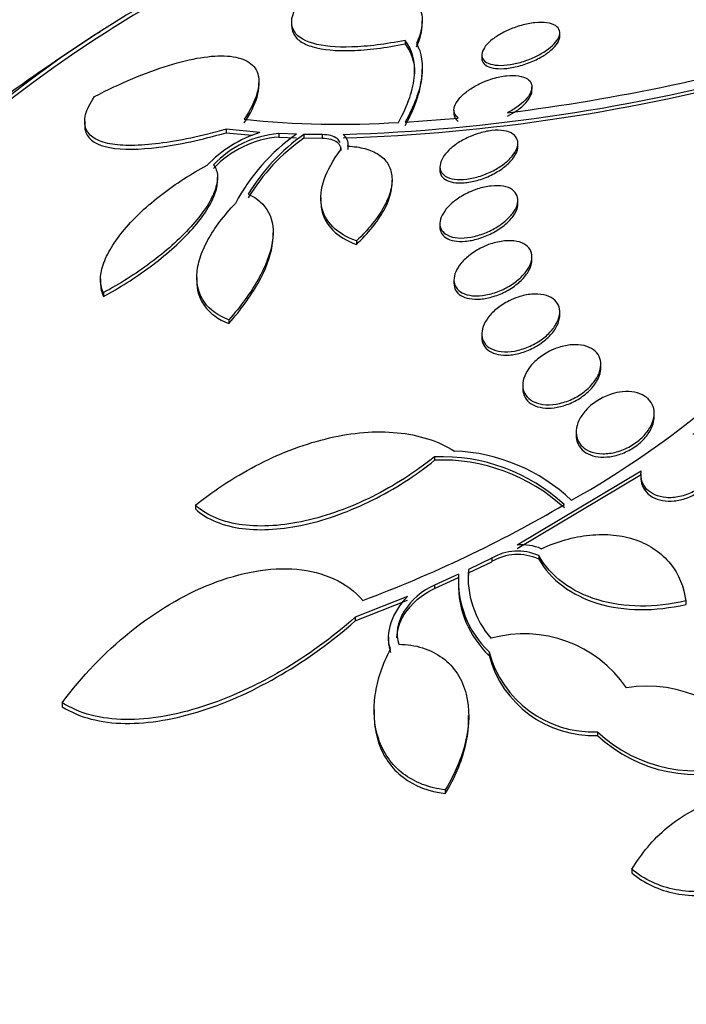
# Model space of a CAD drawing. Units: millimetres. Extents: x 0 to 744, y 0 to 1164.
# Drawn here: x 624 to 631, y 401 to 411 of the extents above; entities that cross this region are included whole.
import ezdxf
from ezdxf import colors
from ezdxf.entities.mleader import LeaderData, LeaderLine
from ezdxf.math import Vec2, Vec3

# ---------------------------------------------------------------- set-up
doc = ezdxf.new("R2010")
doc.units = ezdxf.units.MM
doc.layers.add('DV7_Défaut', color=7, linetype='Continuous')
doc.layers.add('Défaut', color=7, linetype='Continuous')

# ---------------------------------------------------------------- blocks, each defined once
blk = doc.blocks.new('_DOT')
at = {"color": 0}
blk.add_line((0, 0), (-1, 0), dxfattribs=at)
at = {"color": 0, "const_width": 0.333}
blk.add_lwpolyline([(-0.1665, 0, 1), (0.1665, 0, 1)], format="xyb", close=True, dxfattribs=at)
blk = doc.blocks.new('SE6')
at = {"layer": 'DV7_Défaut', "color": 7, "linetype": 'Continuous'}
for p, q in [((627.088, 410.757), (627.088, 410.716)), ((628.427, 410.72), (628.427, 410.762)), ((629.839, 410.605), (629.839, 410.638)), ((628.252, 410.562), (628.252, 410.526)), ((629.039, 410.413), (629.039, 410.378)), ((628.427, 410.24), (628.427, 410.267)), ((626.752, 410.091), (626.752, 410.125)), ((629.553, 410.048), (629.553, 410.082)), ((628.253, 409.723), (628.798, 409.764)), ((628.753, 409.846), (628.753, 409.812)), ((624.965, 409.732), (624.965, 409.688)), ((626.416, 409.65), (626.416, 409.613)), ((626.762, 409.616), (626.416, 409.65)), ((626.416, 409.613), (626.684, 409.587)), ((626.955, 409.605), (626.955, 409.568)), ((627.137, 409.598), (626.955, 409.605)), ((626.955, 409.568), (627.137, 409.562)), ((627.214, 409.596), (627.214, 409.56)), ((627.401, 409.594), (627.214, 409.596)), ((627.401, 409.594), (627.401, 409.558)), ((627.214, 409.56), (627.401, 409.558)), ((627.667, 409.457), (627.667, 409.494)), ((629.409, 409.471), (629.409, 409.505)), ((628.609, 409.265), (628.609, 409.23)), ((626.327, 409.113), (626.327, 409.153)), ((628.118, 409.092), (628.118, 409.127)), ((627.388, 408.946), (627.388, 408.914)), ((629.409, 408.886), (629.409, 408.921)), ((628.609, 408.679), (628.609, 408.645)), ((626.898, 408.546), (626.898, 408.584)), ((627.753, 408.503), (627.753, 408.467)), ((629.553, 408.305), (629.553, 408.34)), ((625.127, 408.112), (625.127, 408.069)), ((626.115, 408.127), (626.115, 408.095)), ((628.753, 408.103), (628.753, 408.068)), ((625.159, 407.972), (625.159, 407.933)), ((629.839, 407.739), (629.839, 407.774)), ((626.444, 407.692), (626.444, 407.655)), ((629.039, 407.547), (629.039, 407.512)), ((630.259, 407.2), (630.259, 407.235)), ((629.459, 407.022), (629.459, 406.987)), ((630.807, 406.699), (630.807, 406.733)), ((630.007, 406.54), (630.007, 406.506)), ((628.555, 406.287), (628.555, 406.251)), ((630.672, 406.139), (629.402, 405.379)), ((629.402, 405.344), (630.672, 406.105)), ((630.671, 406.109), (630.671, 406.074)), ((626.1, 405.788), (626.1, 405.75)), ((629.14, 405.245), (628.902, 405.129)), ((629.14, 405.245), (629.14, 405.209)), ((629.623, 405.272), (629.623, 405.236)), ((628.902, 405.093), (629.14, 405.209)), ((628.902, 405.129), (628.902, 405.093)), ((628.801, 405.081), (628.553, 404.968)), ((628.553, 404.932), (628.801, 405.045)), ((628.8, 405.033), (628.8, 404.996)), ((628.553, 404.968), (628.553, 404.932)), ((628.277, 404.85), (627.739, 404.638)), ((627.739, 404.601), (628.277, 404.813)), ((631.131, 404.806), (631.131, 404.77)), ((627.739, 404.638), (627.739, 404.601)), ((628.082, 404.434), (628.082, 404.398)), ((629.113, 404.284), (629.113, 404.247)), ((624.735, 403.761), (624.735, 403.72)), ((627.934, 403.686), (627.934, 403.652)), ((628.904, 403.586), (628.904, 403.629)), ((630.226, 403.462), (630.226, 403.425)), ((628.664, 402.867), (628.664, 402.829)), ((630.579, 402.051), (630.579, 402.013))]:
    blk.add_line(p, q, dxfattribs=at)
for centre, radius, start, end in [((636.091, 393.569), 20.26, 120, 122.8989), ((636.091, 393.569), 20.3, 122.704, 126.0621), ((626.85, 429.52), 19.853, 277.0952, 286.9172), ((627.01, 428.645), 19.059, 271.8227, 285.3516), ((627.006, 428.556), 19.006, 271.8376, 285.4057), ((627.58, 419.053), 9.353, 263.9826, 273.7044), ((627.169, 408.359), 1.322, 107.9492, 135.8892), ((627.032, 408.588), 1.019, 94.3746, 136.9284), ((627.034, 408.55), 1.021, 94.449, 136.9544), ((628.287, 407.957), 2.004, 125.0155, 152.3157), ((628.381, 407.935), 2.03, 125.1021, 148.9317), ((627.543, 409.495), 0.124, 350.738, 53.9693), ((628.383, 407.898), 2.031, 125.1251, 148.9498), ((627.543, 409.46), 0.124, 350.7123, 359.7231), ((625.399, 413.964), 9.317, 299.3002, 321.2725), ((628.689, 404.504), 1.842, 46.439, 87.8844), ((628.625, 404.429), 1.858, 47.2964, 92.1652), ((628.626, 404.396), 1.857, 47.2914, 92.2006), ((623.112, 417.367), 13.409, 290.554, 300.3415), ((629.407, 404.787), 0.53, 66.0158, 120.2645), ((629.453, 404.893), 0.489, 66.4151, 96.0346), ((629.407, 404.752), 0.53, 66.0332, 120.3089), ((629.857, 405.052), 0.959, 175.3922, 221.1184), ((629.805, 405.014), 1.006, 176.1861, 226.5466), ((629.858, 405.016), 0.959, 175.3855, 179.267), ((629.805, 404.978), 1.007, 179.0139, 226.5283), ((629.474, 403.196), 1.272, 34.4098, 105.4793), ((630.182, 404.567), 1.106, 194.8283, 272.306), ((630.182, 404.53), 1.106, 194.7982, 272.32), ((630.731, 402.601), 1.33, 29.0147, 98.9632), ((631.237, 404.535), 1.474, 226.724, 290.737), ((631.236, 404.497), 1.472, 226.7041, 290.7742)]:
    blk.add_arc(centre, radius, start, end, dxfattribs=at)
for centre, major_axis, start_param, end_param in [((636.091, 404.957), (-14.75, 0), 5.398308, 6.283185), ((636.091, 404.957), (-14.75, 0), 0, 4.02647), ((636.091, 404.91), (14.75, 0), 2.412945, 3.141593), ((636.091, 404.509), (-15.25, 0), 0, 3.811956), ((636.091, 401.969), (-17.5, 0), 0, 3.63494), ((636.091, 400.313), (-18.906, 0), 0, 3.72161), ((636.091, 400.313), (-18.9, 0), 0, 3.719227), ((636.091, 401.232), (-18, 0), 0, 3.519205), ((636.091, 404.46), (-15.25, 0), 0, 3.141593), ((636.091, 400.313), (-18.5, 0), 0, 3.462818), ((636.091, 394.36), (-23.645, 0), 0, 3.66756), ((636.091, 401.162), (-18, 0), 0, 3.141593), ((636.091, 394.36), (23.585, 0), 2.64128, 6.283185)]:
    blk.add_ellipse(centre, major_axis=major_axis, ratio=0.57735, start_param=start_param, end_param=end_param, dxfattribs=at)
for points, knots in [([(627.943, 411.119), (628.042, 411.113), (628.127, 411.096), (628.27, 411.041), (628.327, 411.002), (628.405, 410.903), (628.426, 410.843), (628.429, 410.7), (628.409, 410.62), (628.369, 410.53)], [0, 0, 0, 0, 0.25, 0.25, 0.5, 0.5, 0.75, 0.75, 1, 1, 1, 1]), ([(628.252, 410.562), (628.05, 410.521), (627.868, 410.499), (627.544, 410.489), (627.41, 410.501), (627.201, 410.562), (627.132, 410.61), (627.074, 410.742), (627.087, 410.824), (627.146, 410.921)], [0, 0, 0, 0, 0.25, 0.25, 0.5, 0.5, 0.75, 0.75, 1, 1, 1, 1]), ([(627.088, 410.711), (627.088, 410.685), (627.093, 410.661), (627.118, 410.606), (627.143, 410.577), (627.211, 410.529), (627.254, 410.51), (627.409, 410.465), (627.545, 410.452), (627.867, 410.463), (628.05, 410.486), (628.252, 410.526)], [0, 0, 0, 0, 0.101306, 0.101306, 0.251088, 0.251088, 0.400871, 0.400871, 0.700435, 0.700435, 1, 1, 1, 1]), ([(629.444, 410.716), (629.492, 410.729), (629.54, 410.738), (629.584, 410.743), (629.629, 410.747), (629.67, 410.747), (629.706, 410.742), (629.742, 410.737), (629.772, 410.727), (629.794, 410.713), (629.816, 410.7), (629.83, 410.682), (629.836, 410.661), (629.841, 410.642), (629.839, 410.619), (629.829, 410.596), (629.82, 410.573), (629.803, 410.549), (629.781, 410.526), (629.759, 410.503), (629.732, 410.479), (629.7, 410.458), (629.668, 410.436), (629.632, 410.415), (629.594, 410.396), (629.553, 410.377), (629.51, 410.36), (629.468, 410.346), (629.422, 410.332), (629.376, 410.321), (629.333, 410.314), (629.287, 410.307), (629.244, 410.304), (629.205, 410.306), (629.166, 410.308), (629.132, 410.315), (629.105, 410.326), (629.079, 410.338), (629.059, 410.353), (629.049, 410.372), (629.039, 410.39), (629.036, 410.412), (629.042, 410.435), (629.047, 410.456), (629.059, 410.48), (629.078, 410.504), (629.096, 410.527), (629.121, 410.551), (629.15, 410.573), (629.179, 410.596), (629.213, 410.618), (629.249, 410.637), (629.287, 410.658), (629.328, 410.676), (629.37, 410.692), (629.394, 410.701), (629.419, 410.709), (629.444, 410.716)], [0, 0, 0, 0, 0.058942, 0.058942, 0.058942, 0.117879, 0.117879, 0.117879, 0.176698, 0.176698, 0.176698, 0.232985, 0.232985, 0.232985, 0.285604, 0.285604, 0.285604, 0.335312, 0.335312, 0.335312, 0.384016, 0.384016, 0.384016, 0.433762, 0.433762, 0.433762, 0.486104, 0.486104, 0.486104, 0.541721, 0.541721, 0.541721, 0.600048, 0.600048, 0.600048, 0.659172, 0.659172, 0.659172, 0.716512, 0.716512, 0.716512, 0.770294, 0.770294, 0.770294, 0.820663, 0.820663, 0.820663, 0.869336, 0.869336, 0.869336, 0.918487, 0.918487, 0.918487, 0.96992, 0.96992, 0.96992, 1, 1, 1, 1]), ([(629.039, 410.376), (629.039, 410.368), (629.04, 410.359), (629.043, 410.351), (629.048, 410.334), (629.061, 410.318), (629.079, 410.306), (629.098, 410.293), (629.124, 410.283), (629.154, 410.278), (629.186, 410.271), (629.224, 410.27), (629.264, 410.272), (629.307, 410.274), (629.353, 410.282), (629.4, 410.293), (629.448, 410.304), (629.498, 410.321), (629.545, 410.34), (629.59, 410.359), (629.635, 410.381), (629.674, 410.406), (629.71, 410.429), (629.743, 410.454), (629.769, 410.48), (629.794, 410.503), (629.812, 410.528), (629.824, 410.551), (629.834, 410.57), (629.839, 410.589), (629.839, 410.606)], [0, 0, 0, 0, 0.043047, 0.043047, 0.043047, 0.142349, 0.142349, 0.142349, 0.247003, 0.247003, 0.247003, 0.358356, 0.358356, 0.358356, 0.475146, 0.475146, 0.475146, 0.593401, 0.593401, 0.593401, 0.707967, 0.707967, 0.707967, 0.815467, 0.815467, 0.815467, 0.916291, 0.916291, 0.916291, 1, 1, 1, 1]), ([(628.185, 409.719), (628.283, 409.898), (628.337, 410.059), (628.358, 410.347), (628.325, 410.466), (628.252, 410.562)], [0, 0, 0, 0, 0.5, 0.5, 1, 1, 1, 1]), ([(628.369, 410.53), (628.421, 410.432), (628.439, 410.315), (628.401, 410.041), (628.345, 409.888), (628.253, 409.723)], [0, 0, 0, 0, 0.5, 0.5, 1, 1, 1, 1]), ([(625.065, 409.984), (625.336, 410.125), (625.589, 410.232), (626.061, 410.377), (626.265, 410.412), (626.51, 410.395), (626.578, 410.377), (626.685, 410.317), (626.723, 410.274), (626.758, 410.164), (626.756, 410.096), (626.709, 409.937), (626.665, 409.849), (626.6, 409.751)], [0, 0, 0, 0, 0.25, 0.25, 0.5, 0.5, 0.625, 0.625, 0.75, 0.75, 0.875, 0.875, 1, 1, 1, 1]), ([(628.253, 409.688), (628.345, 409.853), (628.4, 410.004), (628.424, 410.177), (628.427, 410.212), (628.427, 410.246)], [0, 0, 0, 0, 0.791474, 0.791474, 1, 1, 1, 1]), ([(628.798, 409.764), (628.784, 409.774), (628.773, 409.786), (628.765, 409.799), (628.754, 409.818), (628.751, 409.841), (628.755, 409.865), (628.759, 409.888), (628.77, 409.913), (628.788, 409.938), (628.805, 409.963), (628.828, 409.988), (628.855, 410.012), (628.884, 410.037), (628.917, 410.061), (628.953, 410.082), (628.991, 410.105), (629.032, 410.125), (629.074, 410.142), (629.1, 410.152), (629.126, 410.162), (629.152, 410.169), (629.2, 410.184), (629.248, 410.194), (629.293, 410.198), (629.337, 410.203), (629.38, 410.203), (629.416, 410.197), (629.452, 410.192), (629.483, 410.181), (629.506, 410.166), (629.528, 410.152), (629.543, 410.133), (629.549, 410.111), (629.555, 410.09), (629.554, 410.067), (629.546, 410.042), (629.538, 410.018), (629.523, 409.993), (629.502, 409.968), (629.481, 409.943), (629.455, 409.918), (629.424, 409.895), (629.393, 409.87), (629.357, 409.847), (629.319, 409.827), (629.314, 409.824), (629.308, 409.822), (629.303, 409.819)], [0, 0, 0, 0, 0.048943, 0.048943, 0.048943, 0.117946, 0.117946, 0.117946, 0.183094, 0.183094, 0.183094, 0.247024, 0.247024, 0.247024, 0.312511, 0.312511, 0.312511, 0.381605, 0.381605, 0.381605, 0.423473, 0.423473, 0.423473, 0.50111, 0.50111, 0.50111, 0.578803, 0.578803, 0.578803, 0.655312, 0.655312, 0.655312, 0.727686, 0.727686, 0.727686, 0.795325, 0.795325, 0.795325, 0.859925, 0.859925, 0.859925, 0.924189, 0.924189, 0.924189, 0.990646, 0.990646, 0.990646, 1, 1, 1, 1]), ([(626.6, 409.714), (626.665, 409.811), (626.709, 409.899), (626.746, 410.023), (626.752, 410.064), (626.752, 410.101)], [0, 0, 0, 0, 0.639885, 0.639885, 1, 1, 1, 1]), ([(626.416, 409.65), (626.16, 409.578), (625.931, 409.529), (625.628, 409.49), (625.533, 409.483), (625.364, 409.482), (625.289, 409.487), (625.16, 409.512), (625.105, 409.531), (625.022, 409.583), (624.992, 409.616), (624.962, 409.697), (624.96, 409.745), (624.989, 409.854), (625.019, 409.915), (625.065, 409.984)], [0, 0, 0, 0, 0.25, 0.25, 0.375, 0.375, 0.5, 0.5, 0.625, 0.625, 0.75, 0.75, 0.875, 0.875, 1, 1, 1, 1]), ([(629.303, 409.784), (629.336, 409.801), (629.368, 409.82), (629.397, 409.84), (629.433, 409.865), (629.466, 409.893), (629.491, 409.921), (629.515, 409.947), (629.532, 409.974), (629.542, 409.999), (629.55, 410.016), (629.553, 410.033), (629.553, 410.049)], [0, 0, 0, 0, 0.23446, 0.23446, 0.23446, 0.530331, 0.530331, 0.530331, 0.806776, 0.806776, 0.806776, 1, 1, 1, 1]), ([(628.753, 409.81), (628.753, 409.798), (628.755, 409.786), (628.76, 409.776), (628.767, 409.758), (628.78, 409.742), (628.798, 409.729)], [0, 0, 0, 0, 0.373067, 0.373067, 0.373067, 1, 1, 1, 1]), ([(624.965, 409.685), (624.965, 409.66), (624.969, 409.637), (625.007, 409.536), (625.094, 409.485), (625.352, 409.436), (625.524, 409.439), (625.927, 409.491), (626.161, 409.54), (626.416, 409.613)], [0, 0, 0, 0, 0.0797184, 0.0797184, 0.3864789, 0.3864789, 0.6932395, 0.6932395, 1, 1, 1, 1]), ([(627.585, 409.513), (627.578, 409.528), (627.568, 409.542), (627.52, 409.58), (627.466, 409.594), (627.401, 409.594)], [0, 0, 0, 0, 0.2903281, 0.2903281, 1, 1, 1, 1]), ([(629.001, 409.605), (629.048, 409.62), (629.096, 409.631), (629.141, 409.636), (629.186, 409.641), (629.229, 409.64), (629.266, 409.634), (629.303, 409.628), (629.334, 409.617), (629.358, 409.6), (629.38, 409.585), (629.396, 409.565), (629.403, 409.542), (629.411, 409.521), (629.411, 409.496), (629.404, 409.47), (629.397, 409.445), (629.384, 409.418), (629.365, 409.392), (629.345, 409.365), (629.32, 409.338), (629.291, 409.313), (629.26, 409.287), (629.224, 409.262), (629.186, 409.24), (629.146, 409.217), (629.102, 409.197), (629.059, 409.18), (629.012, 409.163), (628.965, 409.15), (628.919, 409.142), (628.873, 409.134), (628.827, 409.131), (628.787, 409.133), (628.747, 409.136), (628.712, 409.144), (628.683, 409.157), (628.657, 409.17), (628.636, 409.188), (628.623, 409.209), (628.612, 409.229), (628.607, 409.253), (628.61, 409.278), (628.613, 409.302), (628.622, 409.329), (628.638, 409.355), (628.653, 409.382), (628.675, 409.409), (628.702, 409.434), (628.729, 409.461), (628.762, 409.487), (628.797, 409.51), (628.835, 409.534), (628.876, 409.556), (628.919, 409.575), (628.946, 409.586), (628.973, 409.597), (629.001, 409.605)], [0, 0, 0, 0, 0.058773, 0.058773, 0.058773, 0.117634, 0.117634, 0.117634, 0.174903, 0.174903, 0.174903, 0.228655, 0.228655, 0.228655, 0.279089, 0.279089, 0.279089, 0.327878, 0.327878, 0.327878, 0.377112, 0.377112, 0.377112, 0.428541, 0.428541, 0.428541, 0.483153, 0.483153, 0.483153, 0.540798, 0.540798, 0.540798, 0.59995, 0.59995, 0.59995, 0.658102, 0.658102, 0.658102, 0.713062, 0.713062, 0.713062, 0.764352, 0.764352, 0.764352, 0.81332, 0.81332, 0.81332, 0.862108, 0.862108, 0.862108, 0.912695, 0.912695, 0.912695, 0.966352, 0.966352, 0.966352, 1, 1, 1, 1]), ([(627.401, 409.558), (627.466, 409.558), (627.52, 409.544), (627.58, 409.496), (627.594, 409.467), (627.594, 409.432)], [0, 0, 0, 0, 0.5659663, 0.5659663, 1, 1, 1, 1]), ([(627.665, 409.475), (627.729, 409.473), (627.787, 409.464), (627.893, 409.436), (627.94, 409.416), (628.019, 409.364), (628.05, 409.333), (628.097, 409.259), (628.111, 409.217), (628.121, 409.124), (628.117, 409.073), (628.089, 408.966), (628.066, 408.91), (627.97, 408.736), (627.873, 408.617), (627.753, 408.503)], [0, 0, 0, 0, 0.125, 0.125, 0.25, 0.25, 0.375, 0.375, 0.5, 0.5, 0.625, 0.625, 0.75, 0.75, 1, 1, 1, 1]), ([(628.609, 409.229), (628.609, 409.213), (628.612, 409.197), (628.619, 409.183), (628.628, 409.163), (628.644, 409.146), (628.665, 409.133), (628.687, 409.119), (628.714, 409.109), (628.746, 409.104), (628.779, 409.098), (628.817, 409.096), (628.857, 409.099), (628.9, 409.103), (628.946, 409.111), (628.992, 409.124), (629.039, 409.137), (629.088, 409.156), (629.134, 409.178), (629.179, 409.2), (629.223, 409.226), (629.261, 409.255), (629.297, 409.282), (629.329, 409.312), (629.353, 409.343), (629.376, 409.371), (629.393, 409.4), (629.401, 409.427), (629.406, 409.443), (629.409, 409.458), (629.409, 409.473)], [0, 0, 0, 0, 0.068413, 0.068413, 0.068413, 0.165853, 0.165853, 0.165853, 0.266714, 0.266714, 0.266714, 0.37365, 0.37365, 0.37365, 0.487167, 0.487167, 0.487167, 0.605003, 0.605003, 0.605003, 0.722494, 0.722494, 0.722494, 0.83476, 0.83476, 0.83476, 0.939655, 0.939655, 0.939655, 1, 1, 1, 1]), ([(627.753, 408.503), (627.653, 408.538), (627.572, 408.586), (627.45, 408.708), (627.411, 408.78), (627.38, 408.945), (627.389, 409.037), (627.455, 409.23), (627.512, 409.332), (627.59, 409.434)], [0, 0, 0, 0, 0.25, 0.25, 0.5, 0.5, 0.75, 0.75, 1, 1, 1, 1]), ([(625.159, 407.972), (625.139, 408.009), (625.128, 408.052), (625.126, 408.148), (625.136, 408.202), (625.173, 408.314), (625.202, 408.374), (625.276, 408.496), (625.321, 408.558), (625.478, 408.745), (625.61, 408.868), (625.9, 409.091), (626.058, 409.192), (626.22, 409.279)], [0, 0, 0, 0, 0.125, 0.125, 0.25, 0.25, 0.375, 0.375, 0.5, 0.5, 0.75, 0.75, 1, 1, 1, 1]), ([(626.288, 409.284), (626.311, 409.252), (626.325, 409.214), (626.329, 409.123), (626.319, 409.072), (626.258, 408.904), (626.17, 408.774), (625.937, 408.518), (625.792, 408.391), (625.484, 408.162), (625.322, 408.059), (625.159, 407.972)], [0, 0, 0, 0, 0.125, 0.125, 0.25, 0.25, 0.5, 0.5, 0.75, 0.75, 1, 1, 1, 1]), ([(625.159, 407.933), (625.322, 408.021), (625.481, 408.122), (625.713, 408.294), (625.788, 408.355), (625.927, 408.478), (625.994, 408.543), (626.11, 408.671), (626.161, 408.735), (626.245, 408.86), (626.277, 408.921), (626.317, 409.028), (626.327, 409.076), (626.327, 409.119)], [0, 0, 0, 0, 0.2892274, 0.2892274, 0.4338411, 0.4338411, 0.5784547, 0.5784547, 0.7230684, 0.7230684, 0.8676821, 0.8676821, 1, 1, 1, 1]), ([(627.753, 408.467), (627.813, 408.525), (627.867, 408.582), (627.961, 408.699), (628.002, 408.758), (628.089, 408.916), (628.118, 409.013), (628.118, 409.098)], [0, 0, 0, 0, 0.266861, 0.266861, 0.533721, 0.533721, 1, 1, 1, 1]), ([(628.994, 409.036), (629.041, 409.051), (629.089, 409.062), (629.134, 409.066), (629.179, 409.071), (629.223, 409.07), (629.26, 409.064), (629.297, 409.057), (629.329, 409.045), (629.353, 409.028), (629.376, 409.011), (629.392, 408.991), (629.401, 408.967), (629.41, 408.944), (629.411, 408.918), (629.406, 408.891), (629.401, 408.865), (629.389, 408.837), (629.371, 408.809), (629.353, 408.78), (629.329, 408.752), (629.3, 408.725), (629.271, 408.697), (629.235, 408.67), (629.198, 408.647), (629.157, 408.622), (629.113, 408.6), (629.069, 408.582), (629.022, 408.564), (628.974, 408.55), (628.927, 408.541), (628.881, 408.533), (628.834, 408.53), (628.793, 408.533), (628.754, 408.536), (628.717, 408.545), (628.689, 408.56), (628.662, 408.573), (628.64, 408.592), (628.627, 408.614), (628.614, 408.635), (628.608, 408.66), (628.609, 408.686), (628.61, 408.711), (628.619, 408.739), (628.633, 408.767), (628.647, 408.795), (628.667, 408.824), (628.693, 408.851), (628.719, 408.88), (628.751, 408.907), (628.786, 408.932), (628.824, 408.958), (628.865, 408.982), (628.908, 409.002), (628.936, 409.015), (628.965, 409.026), (628.994, 409.036)], [0, 0, 0, 0, 0.058198, 0.058198, 0.058198, 0.116523, 0.116523, 0.116523, 0.172696, 0.172696, 0.172696, 0.225211, 0.225211, 0.225211, 0.274862, 0.274862, 0.274862, 0.323576, 0.323576, 0.323576, 0.373389, 0.373389, 0.373389, 0.425836, 0.425836, 0.425836, 0.481561, 0.481561, 0.481561, 0.539955, 0.539955, 0.539955, 0.599071, 0.599071, 0.599071, 0.656326, 0.656326, 0.656326, 0.709996, 0.709996, 0.709996, 0.760287, 0.760287, 0.760287, 0.80895, 0.80895, 0.80895, 0.858154, 0.858154, 0.858154, 0.909686, 0.909686, 0.909686, 0.964492, 0.964492, 0.964492, 1, 1, 1, 1]), ([(626.642, 408.983), (626.737, 408.941), (626.809, 408.879), (626.895, 408.711), (626.908, 408.608), (626.871, 408.372), (626.82, 408.241), (626.667, 407.97), (626.565, 407.83), (626.444, 407.692)], [0, 0, 0, 0, 0.25, 0.25, 0.5, 0.5, 0.75, 0.75, 1, 1, 1, 1]), ([(626.444, 407.692), (626.335, 407.733), (626.25, 407.793), (626.136, 407.952), (626.11, 408.048), (626.119, 408.213), (626.13, 408.27), (626.168, 408.388), (626.195, 408.45), (626.297, 408.637), (626.394, 408.764), (626.512, 408.888)], [0, 0, 0, 0, 0.25, 0.25, 0.5, 0.5, 0.625, 0.625, 0.75, 0.75, 1, 1, 1, 1]), ([(627.388, 408.908), (627.388, 408.881), (627.39, 408.854), (627.425, 408.663), (627.554, 408.537), (627.753, 408.467)], [0, 0, 0, 0, 0.134055, 0.134055, 1, 1, 1, 1]), ([(628.609, 408.644), (628.609, 408.623), (628.614, 408.604), (628.623, 408.587), (628.633, 408.566), (628.651, 408.548), (628.673, 408.534), (628.696, 408.519), (628.725, 408.509), (628.757, 408.503), (628.791, 408.497), (628.829, 408.496), (628.869, 408.499), (628.912, 408.503), (628.957, 408.511), (629.002, 408.525), (629.05, 408.539), (629.097, 408.558), (629.142, 408.581), (629.187, 408.604), (629.23, 408.632), (629.268, 408.662), (629.304, 408.691), (629.335, 408.724), (629.359, 408.756), (629.381, 408.786), (629.396, 408.818), (629.404, 408.847), (629.407, 408.861), (629.409, 408.875), (629.409, 408.888)], [0, 0, 0, 0, 0.080206, 0.080206, 0.080206, 0.177365, 0.177365, 0.177365, 0.276721, 0.276721, 0.276721, 0.381472, 0.381472, 0.381472, 0.492923, 0.492923, 0.492923, 0.60976, 0.60976, 0.60976, 0.727969, 0.727969, 0.727969, 0.842401, 0.842401, 0.842401, 0.94974, 0.94974, 0.94974, 1, 1, 1, 1]), ([(626.444, 407.655), (626.565, 407.794), (626.666, 407.931), (626.821, 408.205), (626.87, 408.334), (626.895, 408.488), (626.898, 408.522), (626.898, 408.554)], [0, 0, 0, 0, 0.435048, 0.435048, 0.870096, 0.870096, 1, 1, 1, 1]), ([(629.131, 408.472), (629.178, 408.487), (629.225, 408.498), (629.27, 408.502), (629.315, 408.507), (629.359, 408.506), (629.397, 408.498), (629.434, 408.491), (629.466, 408.478), (629.491, 408.46), (629.515, 408.443), (629.532, 408.421), (629.543, 408.397), (629.552, 408.373), (629.555, 408.346), (629.552, 408.318), (629.548, 408.29), (629.538, 408.261), (629.522, 408.231), (629.505, 408.201), (629.482, 408.171), (629.454, 408.143), (629.425, 408.113), (629.39, 408.084), (629.353, 408.059), (629.313, 408.032), (629.269, 408.009), (629.223, 407.99), (629.177, 407.971), (629.128, 407.956), (629.08, 407.948), (629.033, 407.939), (628.987, 407.937), (628.945, 407.94), (628.905, 407.944), (628.869, 407.954), (628.839, 407.969), (628.812, 407.983), (628.789, 408.003), (628.775, 408.026), (628.761, 408.047), (628.754, 408.073), (628.753, 408.1), (628.753, 408.127), (628.759, 408.156), (628.772, 408.185), (628.784, 408.215), (628.804, 408.245), (628.828, 408.274), (628.853, 408.305), (628.885, 408.334), (628.919, 408.361), (628.957, 408.389), (628.998, 408.414), (629.042, 408.435), (629.071, 408.45), (629.101, 408.462), (629.131, 408.472)], [0, 0, 0, 0, 0.057345, 0.057345, 0.057345, 0.114848, 0.114848, 0.114848, 0.169821, 0.169821, 0.169821, 0.221221, 0.221221, 0.221221, 0.270328, 0.270328, 0.270328, 0.319199, 0.319199, 0.319199, 0.369753, 0.369753, 0.369753, 0.423271, 0.423271, 0.423271, 0.48002, 0.48002, 0.48002, 0.538927, 0.538927, 0.538927, 0.597707, 0.597707, 0.597707, 0.653882, 0.653882, 0.653882, 0.706316, 0.706316, 0.706316, 0.755833, 0.755833, 0.755833, 0.804444, 0.804444, 0.804444, 0.854257, 0.854257, 0.854257, 0.906823, 0.906823, 0.906823, 0.962727, 0.962727, 0.962727, 1, 1, 1, 1]), ([(628.753, 408.068), (628.753, 408.043), (628.759, 408.019), (628.77, 407.998), (628.783, 407.976), (628.801, 407.957), (628.825, 407.942), (628.849, 407.927), (628.879, 407.916), (628.912, 407.91), (628.946, 407.904), (628.985, 407.902), (629.025, 407.906), (629.067, 407.909), (629.112, 407.918), (629.157, 407.932), (629.203, 407.946), (629.25, 407.965), (629.294, 407.989), (629.339, 408.013), (629.381, 408.042), (629.417, 408.073), (629.453, 408.104), (629.484, 408.138), (629.507, 408.173), (629.528, 408.205), (629.543, 408.239), (629.55, 408.271), (629.552, 408.283), (629.553, 408.295), (629.553, 408.306)], [0, 0, 0, 0, 0.09086, 0.09086, 0.09086, 0.188239, 0.188239, 0.188239, 0.286432, 0.286432, 0.286432, 0.389106, 0.389106, 0.389106, 0.498297, 0.498297, 0.498297, 0.613648, 0.613648, 0.613648, 0.731987, 0.731987, 0.731987, 0.848256, 0.848256, 0.848256, 0.958179, 0.958179, 0.958179, 1, 1, 1, 1]), ([(626.115, 408.09), (626.115, 408.047), (626.12, 408.006), (626.143, 407.92), (626.164, 407.876), (626.249, 407.757), (626.335, 407.697), (626.444, 407.655)], [0, 0, 0, 0, 0.211759, 0.211759, 0.474506, 0.474506, 1, 1, 1, 1]), ([(629.411, 407.926), (629.457, 407.941), (629.504, 407.951), (629.548, 407.955), (629.593, 407.959), (629.637, 407.957), (629.675, 407.949), (629.712, 407.941), (629.744, 407.927), (629.77, 407.908), (629.794, 407.891), (629.813, 407.868), (629.825, 407.843), (629.836, 407.818), (629.84, 407.79), (629.838, 407.761), (629.836, 407.732), (629.827, 407.701), (629.813, 407.67), (629.797, 407.638), (629.775, 407.606), (629.748, 407.576), (629.72, 407.544), (629.686, 407.514), (629.648, 407.487), (629.608, 407.459), (629.564, 407.435), (629.518, 407.415), (629.471, 407.395), (629.422, 407.381), (629.374, 407.372), (629.327, 407.364), (629.28, 407.362), (629.238, 407.367), (629.198, 407.371), (629.162, 407.381), (629.131, 407.397), (629.103, 407.412), (629.08, 407.433), (629.065, 407.456), (629.05, 407.479), (629.041, 407.506), (629.039, 407.534), (629.037, 407.562), (629.042, 407.592), (629.053, 407.623), (629.064, 407.654), (629.082, 407.686), (629.105, 407.717), (629.13, 407.749), (629.161, 407.78), (629.195, 407.808), (629.232, 407.838), (629.274, 407.865), (629.318, 407.887), (629.348, 407.902), (629.379, 407.915), (629.411, 407.926)], [0, 0, 0, 0, 0.056246, 0.056246, 0.056246, 0.112667, 0.112667, 0.112667, 0.166377, 0.166377, 0.166377, 0.216803, 0.216803, 0.216803, 0.265596, 0.265596, 0.265596, 0.314844, 0.314844, 0.314844, 0.366295, 0.366295, 0.366295, 0.420932, 0.420932, 0.420932, 0.478597, 0.478597, 0.478597, 0.53776, 0.53776, 0.53776, 0.595907, 0.595907, 0.595907, 0.650856, 0.650856, 0.650856, 0.702136, 0.702136, 0.702136, 0.751104, 0.751104, 0.751104, 0.799904, 0.799904, 0.799904, 0.850511, 0.850511, 0.850511, 0.904193, 0.904193, 0.904193, 0.961126, 0.961126, 0.961126, 1, 1, 1, 1]), ([(629.039, 407.511), (629.039, 407.482), (629.046, 407.455), (629.059, 407.431), (629.073, 407.407), (629.093, 407.386), (629.118, 407.37), (629.143, 407.355), (629.174, 407.343), (629.207, 407.337), (629.242, 407.33), (629.281, 407.328), (629.32, 407.331), (629.363, 407.334), (629.407, 407.343), (629.45, 407.356), (629.497, 407.37), (629.543, 407.39), (629.585, 407.414), (629.629, 407.438), (629.671, 407.468), (629.707, 407.5), (629.742, 407.532), (629.773, 407.568), (629.795, 407.604), (629.816, 407.638), (629.83, 407.674), (629.836, 407.708), (629.838, 407.719), (629.839, 407.73), (629.839, 407.74)], [0, 0, 0, 0, 0.099648, 0.099648, 0.099648, 0.197817, 0.197817, 0.197817, 0.29526, 0.29526, 0.29526, 0.396023, 0.396023, 0.396023, 0.502815, 0.502815, 0.502815, 0.616213, 0.616213, 0.616213, 0.734037, 0.734037, 0.734037, 0.85167, 0.85167, 0.85167, 0.96419, 0.96419, 0.96419, 1, 1, 1, 1]), ([(629.828, 407.409), (629.873, 407.423), (629.919, 407.433), (629.963, 407.436), (630.007, 407.439), (630.051, 407.436), (630.089, 407.427), (630.126, 407.418), (630.159, 407.403), (630.185, 407.384), (630.21, 407.365), (630.229, 407.342), (630.242, 407.316), (630.254, 407.29), (630.26, 407.261), (630.259, 407.231), (630.259, 407.2), (630.251, 407.168), (630.238, 407.136), (630.224, 407.102), (630.202, 407.068), (630.176, 407.037), (630.148, 407.003), (630.114, 406.971), (630.076, 406.944), (630.037, 406.915), (629.992, 406.889), (629.946, 406.869), (629.899, 406.849), (629.849, 406.835), (629.801, 406.827), (629.754, 406.819), (629.708, 406.818), (629.665, 406.823), (629.626, 406.829), (629.589, 406.84), (629.559, 406.857), (629.53, 406.873), (629.507, 406.894), (629.49, 406.918), (629.474, 406.942), (629.464, 406.97), (629.461, 406.999), (629.457, 407.028), (629.461, 407.06), (629.47, 407.092), (629.48, 407.125), (629.497, 407.159), (629.52, 407.191), (629.544, 407.225), (629.574, 407.258), (629.609, 407.287), (629.645, 407.318), (629.687, 407.346), (629.732, 407.369), (629.763, 407.385), (629.795, 407.398), (629.828, 407.409)], [0, 0, 0, 0, 0.054945, 0.054945, 0.054945, 0.11007, 0.11007, 0.11007, 0.162502, 0.162502, 0.162502, 0.212128, 0.212128, 0.212128, 0.260851, 0.260851, 0.260851, 0.310701, 0.310701, 0.310701, 0.363203, 0.363203, 0.363203, 0.418985, 0.418985, 0.418985, 0.477416, 0.477416, 0.477416, 0.536531, 0.536531, 0.536531, 0.593747, 0.593747, 0.593747, 0.647365, 0.647365, 0.647365, 0.697622, 0.697622, 0.697622, 0.746283, 0.746283, 0.746283, 0.795518, 0.795518, 0.795518, 0.847103, 0.847103, 0.847103, 0.901968, 0.901968, 0.901968, 0.959824, 0.959824, 0.959824, 1, 1, 1, 1]), ([(629.459, 406.987), (629.459, 406.987), (629.459, 406.987), (629.459, 406.987), (629.459, 406.954), (629.467, 406.923), (629.483, 406.896), (629.497, 406.87), (629.518, 406.848), (629.545, 406.831), (629.57, 406.814), (629.602, 406.801), (629.636, 406.794), (629.671, 406.786), (629.71, 406.784), (629.75, 406.786), (629.791, 406.789), (629.835, 406.797), (629.878, 406.81), (629.923, 406.824), (629.968, 406.843), (630.01, 406.866), (630.054, 406.891), (630.094, 406.921), (630.129, 406.953), (630.165, 406.986), (630.195, 407.022), (630.217, 407.06), (630.238, 407.096), (630.252, 407.134), (630.257, 407.17), (630.259, 407.18), (630.259, 407.191), (630.259, 407.201)], [0, 0, 0, 0, 0.000078, 0.000078, 0.000078, 0.105953, 0.105953, 0.105953, 0.205562, 0.205562, 0.205562, 0.302775, 0.302775, 0.302775, 0.401893, 0.401893, 0.401893, 0.506225, 0.506225, 0.506225, 0.617246, 0.617246, 0.617246, 0.733855, 0.733855, 0.733855, 0.852207, 0.852207, 0.852207, 0.96714, 0.96714, 0.96714, 1, 1, 1, 1]), ([(630.451, 406.95), (630.494, 406.956), (630.537, 406.958), (630.577, 406.953), (630.617, 406.949), (630.654, 406.938), (630.686, 406.922), (630.717, 406.907), (630.743, 406.886), (630.763, 406.862), (630.782, 406.839), (630.795, 406.811), (630.802, 406.782), (630.809, 406.752), (630.809, 406.719), (630.802, 406.686), (630.796, 406.652), (630.782, 406.617), (630.762, 406.583), (630.741, 406.548), (630.713, 406.513), (630.681, 406.482), (630.646, 406.449), (630.606, 406.419), (630.563, 406.395), (630.518, 406.37), (630.47, 406.35), (630.421, 406.336), (630.374, 406.323), (630.325, 406.317), (630.279, 406.317), (630.236, 406.318), (630.194, 406.325), (630.158, 406.338), (630.124, 406.35), (630.094, 406.368), (630.071, 406.39), (630.048, 406.411), (630.031, 406.437), (630.02, 406.465), (630.01, 406.493), (630.005, 406.525), (630.008, 406.557), (630.01, 406.59), (630.02, 406.625), (630.035, 406.658), (630.052, 406.694), (630.076, 406.729), (630.105, 406.762), (630.135, 406.796), (630.172, 406.828), (630.213, 406.855), (630.255, 406.883), (630.301, 406.906), (630.349, 406.923), (630.383, 406.935), (630.417, 406.944), (630.451, 406.95)], [0, 0, 0, 0, 0.051636, 0.051636, 0.051636, 0.103416, 0.103416, 0.103416, 0.153243, 0.153243, 0.153243, 0.201964, 0.201964, 0.201964, 0.25161, 0.25161, 0.25161, 0.30378, 0.30378, 0.30378, 0.359217, 0.359217, 0.359217, 0.417439, 0.417439, 0.417439, 0.476608, 0.476608, 0.476608, 0.534144, 0.534144, 0.534144, 0.588179, 0.588179, 0.588179, 0.638735, 0.638735, 0.638735, 0.687465, 0.687465, 0.687465, 0.736545, 0.736545, 0.736545, 0.787816, 0.787816, 0.787816, 0.84232, 0.84232, 0.84232, 0.899914, 0.899914, 0.899914, 0.959054, 0.959054, 0.959054, 1, 1, 1, 1]), ([(630.007, 406.504), (630.007, 406.49), (630.008, 406.476), (630.011, 406.462), (630.017, 406.43), (630.032, 406.4), (630.053, 406.374), (630.073, 406.35), (630.099, 406.33), (630.13, 406.315), (630.16, 406.3), (630.195, 406.29), (630.233, 406.286), (630.27, 406.281), (630.311, 406.282), (630.352, 406.287), (630.395, 406.293), (630.44, 406.305), (630.481, 406.321), (630.526, 406.339), (630.569, 406.362), (630.608, 406.388), (630.649, 406.416), (630.686, 406.449), (630.716, 406.484), (630.746, 406.52), (630.77, 406.559), (630.786, 406.597), (630.8, 406.632), (630.807, 406.667), (630.807, 406.7)], [0, 0, 0, 0, 0.04448, 0.04448, 0.04448, 0.150318, 0.150318, 0.150318, 0.249879, 0.249879, 0.249879, 0.347017, 0.347017, 0.347017, 0.446034, 0.446034, 0.446034, 0.550246, 0.550246, 0.550246, 0.66114, 0.66114, 0.66114, 0.777632, 0.777632, 0.777632, 0.895897, 0.895897, 0.895897, 1, 1, 1, 1]), ([(626.1, 405.788), (626.31, 405.955), (626.531, 406.098), (626.993, 406.332), (627.238, 406.424), (627.594, 406.507), (627.711, 406.526), (627.945, 406.545), (628.061, 406.544), (628.28, 406.523), (628.384, 406.502), (628.581, 406.44), (628.674, 406.397), (628.757, 406.344)], [0, 0, 0, 0, 0.25, 0.25, 0.5, 0.5, 0.625, 0.625, 0.75, 0.75, 0.875, 0.875, 1, 1, 1, 1]), ([(631.205, 406.522), (631.22, 406.521), (631.235, 406.519), (631.25, 406.517), (631.289, 406.509), (631.325, 406.496), (631.356, 406.478), (631.386, 406.46), (631.411, 406.438), (631.429, 406.412), (631.448, 406.386), (631.46, 406.356), (631.466, 406.325), (631.473, 406.293), (631.472, 406.259), (631.464, 406.224), (631.457, 406.188), (631.441, 406.151), (631.42, 406.116), (631.398, 406.079), (631.368, 406.044), (631.333, 406.012), (631.297, 405.98), (631.255, 405.951), (631.21, 405.928), (631.165, 405.905), (631.117, 405.887), (631.068, 405.877), (631.021, 405.867), (630.974, 405.864), (630.929, 405.867), (630.888, 405.871), (630.848, 405.88), (630.813, 405.896), (630.781, 405.911), (630.752, 405.931), (630.73, 405.955), (630.708, 405.978), (630.692, 406.006), (630.682, 406.036), (630.672, 406.066), (630.669, 406.099), (630.672, 406.133), (630.672, 406.135), (630.672, 406.137), (630.672, 406.139)], [0, 0, 0, 0, 0.026982, 0.026982, 0.026982, 0.099313, 0.099313, 0.099313, 0.168679, 0.168679, 0.168679, 0.237967, 0.237967, 0.237967, 0.309837, 0.309837, 0.309837, 0.386002, 0.386002, 0.386002, 0.466686, 0.466686, 0.466686, 0.550204, 0.550204, 0.550204, 0.633218, 0.633218, 0.633218, 0.712304, 0.712304, 0.712304, 0.786088, 0.786088, 0.786088, 0.855949, 0.855949, 0.855949, 0.924798, 0.924798, 0.924798, 0.995578, 0.995578, 0.995578, 1, 1, 1, 1]), ([(628.555, 406.287), (628.357, 406.127), (628.142, 405.989), (627.801, 405.82), (627.687, 405.771), (627.457, 405.688), (627.341, 405.653), (627.113, 405.603), (627.002, 405.586), (626.787, 405.572), (626.681, 405.574), (626.487, 405.6), (626.397, 405.622), (626.234, 405.689), (626.161, 405.734), (626.1, 405.788)], [0, 0, 0, 0, 0.25, 0.25, 0.375, 0.375, 0.5, 0.5, 0.625, 0.625, 0.75, 0.75, 0.875, 0.875, 1, 1, 1, 1]), ([(626.1, 405.75), (626.161, 405.696), (626.232, 405.652), (626.394, 405.585), (626.486, 405.562), (626.778, 405.524), (626.999, 405.54), (627.34, 405.616), (627.457, 405.651), (627.687, 405.735), (627.801, 405.784), (628.028, 405.896), (628.14, 405.96), (628.353, 406.097), (628.456, 406.171), (628.555, 406.251)], [0, 0, 0, 0, 0.125, 0.125, 0.25, 0.25, 0.5, 0.5, 0.625, 0.625, 0.75, 0.75, 0.875, 0.875, 1, 1, 1, 1]), ([(630.671, 406.074), (630.671, 406.062), (630.671, 406.05), (630.673, 406.038), (630.678, 406.003), (630.692, 405.97), (630.713, 405.941), (630.732, 405.914), (630.759, 405.891), (630.79, 405.873), (630.82, 405.856), (630.856, 405.844), (630.893, 405.837), (630.931, 405.83), (630.971, 405.829), (631.012, 405.833), (631.054, 405.838), (631.098, 405.848), (631.139, 405.862), (631.183, 405.878), (631.225, 405.899), (631.263, 405.924), (631.304, 405.95), (631.341, 405.982), (631.371, 406.016), (631.403, 406.051), (631.428, 406.09), (631.445, 406.13), (631.462, 406.168), (631.471, 406.208), (631.471, 406.246)], [0, 0, 0, 0, 0.035974, 0.035974, 0.035974, 0.145509, 0.145509, 0.145509, 0.247733, 0.247733, 0.247733, 0.34549, 0.34549, 0.34549, 0.443108, 0.443108, 0.443108, 0.544503, 0.544503, 0.544503, 0.652141, 0.652141, 0.652141, 0.766257, 0.766257, 0.766257, 0.884292, 0.884292, 0.884292, 1, 1, 1, 1]), ([(629.649, 405.341), (629.729, 405.379), (629.811, 405.409), (629.977, 405.457), (630.062, 405.473), (630.229, 405.49), (630.311, 405.49), (630.471, 405.474), (630.549, 405.457), (630.692, 405.407), (630.758, 405.373), (630.877, 405.291), (630.929, 405.243), (631.06, 405.08), (631.113, 404.948), (631.131, 404.806)], [0, 0, 0, 0, 0.125, 0.125, 0.25, 0.25, 0.375, 0.375, 0.5, 0.5, 0.625, 0.625, 0.75, 0.75, 1, 1, 1, 1]), ([(631.131, 404.806), (630.974, 404.769), (630.819, 404.751), (630.512, 404.754), (630.366, 404.775), (630.096, 404.857), (629.974, 404.917), (629.768, 405.071), (629.684, 405.165), (629.623, 405.272)], [0, 0, 0, 0, 0.25, 0.25, 0.5, 0.5, 0.75, 0.75, 1, 1, 1, 1]), ([(629.623, 405.236), (629.684, 405.13), (629.766, 405.037), (629.973, 404.882), (630.093, 404.822), (630.499, 404.698), (630.817, 404.697), (631.131, 404.77)], [0, 0, 0, 0, 0.25, 0.25, 0.5, 0.5, 1, 1, 1, 1]), ([(624.735, 403.761), (624.935, 404.032), (625.166, 404.274), (625.692, 404.697), (625.971, 404.866), (626.416, 405.041), (626.565, 405.084), (626.858, 405.135), (627.005, 405.143), (627.277, 405.118), (627.407, 405.086), (627.638, 404.978), (627.737, 404.905), (627.819, 404.812)], [0, 0, 0, 0, 0.25, 0.25, 0.5, 0.5, 0.625, 0.625, 0.75, 0.75, 0.875, 0.875, 1, 1, 1, 1]), ([(628.553, 404.968), (628.425, 404.912), (628.313, 404.813), (628.174, 404.59), (628.147, 404.461), (628.188, 404.361)], [0, 0, 0, 0, 0.5, 0.5, 1, 1, 1, 1]), ([(628.168, 404.428), (628.169, 404.505), (628.196, 404.589), (628.314, 404.777), (628.425, 404.875), (628.553, 404.932)], [0, 0, 0, 0, 0.403757, 0.403757, 1, 1, 1, 1]), ([(628.103, 404.313), (628.072, 404.394), (628.077, 404.489), (628.141, 404.678), (628.199, 404.77), (628.277, 404.85)], [0, 0, 0, 0, 0.5, 0.5, 1, 1, 1, 1]), ([(627.739, 404.638), (627.504, 404.429), (627.253, 404.247), (626.855, 404.013), (626.718, 403.942), (626.446, 403.818), (626.31, 403.764), (626.038, 403.677), (625.901, 403.643), (625.635, 403.598), (625.506, 403.587), (625.258, 403.59), (625.139, 403.605), (624.922, 403.662), (624.823, 403.704), (624.735, 403.761)], [0, 0, 0, 0, 0.25, 0.25, 0.375, 0.375, 0.5, 0.5, 0.625, 0.625, 0.75, 0.75, 0.875, 0.875, 1, 1, 1, 1]), ([(624.735, 403.72), (624.823, 403.663), (624.922, 403.622), (625.138, 403.565), (625.257, 403.55), (625.627, 403.545), (625.898, 403.593), (626.442, 403.767), (626.719, 403.895), (627.248, 404.206), (627.505, 404.392), (627.739, 404.601)], [0, 0, 0, 0, 0.125, 0.125, 0.25, 0.25, 0.5, 0.5, 0.75, 0.75, 1, 1, 1, 1]), ([(628.664, 402.867), (628.581, 402.876), (628.503, 402.895), (628.358, 402.95), (628.291, 402.987), (628.173, 403.077), (628.122, 403.131), (628.038, 403.25), (628.005, 403.315), (627.933, 403.526), (627.923, 403.683), (627.968, 403.999), (628.022, 404.159), (628.103, 404.313)], [0, 0, 0, 0, 0.125, 0.125, 0.25, 0.25, 0.375, 0.375, 0.5, 0.5, 0.75, 0.75, 1, 1, 1, 1]), ([(628.188, 404.361), (628.273, 404.36), (628.354, 404.348), (628.506, 404.3), (628.576, 404.265), (628.757, 404.131), (628.84, 403.999), (628.916, 403.7), (628.912, 403.532), (628.833, 403.195), (628.762, 403.027), (628.664, 402.867)], [0, 0, 0, 0, 0.125, 0.125, 0.25, 0.25, 0.5, 0.5, 0.75, 0.75, 1, 1, 1, 1]), ([(627.934, 403.648), (627.934, 403.622), (627.935, 403.596), (627.942, 403.494), (627.957, 403.42), (628.004, 403.279), (628.037, 403.214), (628.12, 403.095), (628.172, 403.04), (628.348, 402.904), (628.498, 402.847), (628.664, 402.829)], [0, 0, 0, 0, 0.063588, 0.063588, 0.25087, 0.25087, 0.438153, 0.438153, 0.625435, 0.625435, 1, 1, 1, 1]), ([(628.664, 402.829), (628.762, 402.989), (628.832, 403.154), (628.892, 403.407), (628.903, 403.492), (628.904, 403.579), (628.904, 403.585), (628.904, 403.59)], [0, 0, 0, 0, 0.65171, 0.65171, 0.977564, 0.977564, 1, 1, 1, 1]), ([(630.579, 402.051), (630.675, 402.212), (630.794, 402.356), (631.015, 402.54), (631.095, 402.595), (631.262, 402.688), (631.352, 402.727), (631.535, 402.783), (631.627, 402.801), (631.816, 402.812), (631.909, 402.806), (632.087, 402.769), (632.174, 402.738), (632.329, 402.654), (632.4, 402.602), (632.461, 402.54)], [0, 0, 0, 0, 0.25, 0.25, 0.375, 0.375, 0.5, 0.5, 0.625, 0.625, 0.75, 0.75, 0.875, 0.875, 1, 1, 1, 1]), ([(632.468, 402.454), (632.355, 402.313), (632.221, 402.188), (631.99, 402.034), (631.909, 401.989), (631.742, 401.913), (631.654, 401.882), (631.475, 401.838), (631.386, 401.825), (631.207, 401.818), (631.117, 401.824), (630.861, 401.872), (630.704, 401.945), (630.579, 402.051)], [0, 0, 0, 0, 0.25, 0.25, 0.375, 0.375, 0.5, 0.5, 0.625, 0.625, 0.75, 0.75, 1, 1, 1, 1]), ([(630.579, 402.013), (630.641, 401.96), (630.71, 401.916), (630.862, 401.845), (630.944, 401.818), (631.114, 401.786), (631.204, 401.779), (631.383, 401.786), (631.473, 401.799), (631.741, 401.866), (631.913, 401.945), (632.22, 402.15), (632.355, 402.276), (632.468, 402.416)], [0, 0, 0, 0, 0.125, 0.125, 0.25, 0.25, 0.375, 0.375, 0.5, 0.5, 0.75, 0.75, 1, 1, 1, 1])]:
    blk.add_open_spline(points, degree=3, knots=knots, dxfattribs=at)
for points in [[(628.369, 410.495), (628.409, 410.583), (628.428, 410.661), (628.427, 410.731)], [(628.252, 410.526), (628.316, 410.442), (628.35, 410.34), (628.349, 410.219)], [(627.59, 409.434), (627.593, 409.446), (627.594, 409.457), (627.594, 409.468)], [(625.127, 408.069), (625.127, 408.018), (625.138, 407.972), (625.159, 407.933)], [(628.082, 404.397), (628.082, 404.354), (628.089, 404.314), (628.103, 404.276)]]:
    blk.add_open_spline(points, degree=3, dxfattribs=at)

msp = doc.modelspace()

# ---------------------------------------------------------------- block references
at = {"layer": 'Défaut'}
msp.add_blockref('SE6', (0, 0), dxfattribs=at)

# ---------------------------------------------------------------- leaders
at = {"layer": 'Défaut', "color": 7, "linetype": 'Continuous'}
ml = msp.add_multileader_mtext('Standard', dxfattribs=at)
ml.set_content('{\\pxsm0.9;\\fSolid Edge ISO|b1||i0||c0|p34;\\W1.;18/04/2024\\P}', color=256)
ml.set_leader_properties()
ml.set_arrow_properties(name='DOT')
ml.build(insert=Vec2(0, 0))
ml.multileader.update_dxf_attribs({"leader_type": 0, "dogleg_length": 0, "arrow_head_size": 12})
ctx = ml.context
ctx.base_point, ctx.char_height, ctx.arrow_head_size = Vec3(656.602, 1157.093), 12, 12
notes = []
notes.append((ctx, [(0, (0, 0, 0), (0, 0), (1, 0), 1, [])]))
ctx.mtext.insert = Vec3(658.602, 1163.093)
for ctx, leaders in notes:
    for number, flags, end, landing, length, lines in leaders:
        leader = LeaderData()
        leader.index, (leader.has_last_leader_line, leader.has_dogleg_vector, leader.attachment_direction) = number, flags
        leader.last_leader_point, leader.dogleg_vector, leader.dogleg_length = Vec3(end), Vec3(landing), length
        for number, points, colour, breaks in lines:
            line = LeaderLine()
            line.index, line.vertices, line.color, line.breaks = number, Vec3.list(points), colors.encode_raw_color(colour), breaks
            leader.lines.append(line)
        ctx.leaders.append(leader)

doc.saveas('drawing.dxf')
